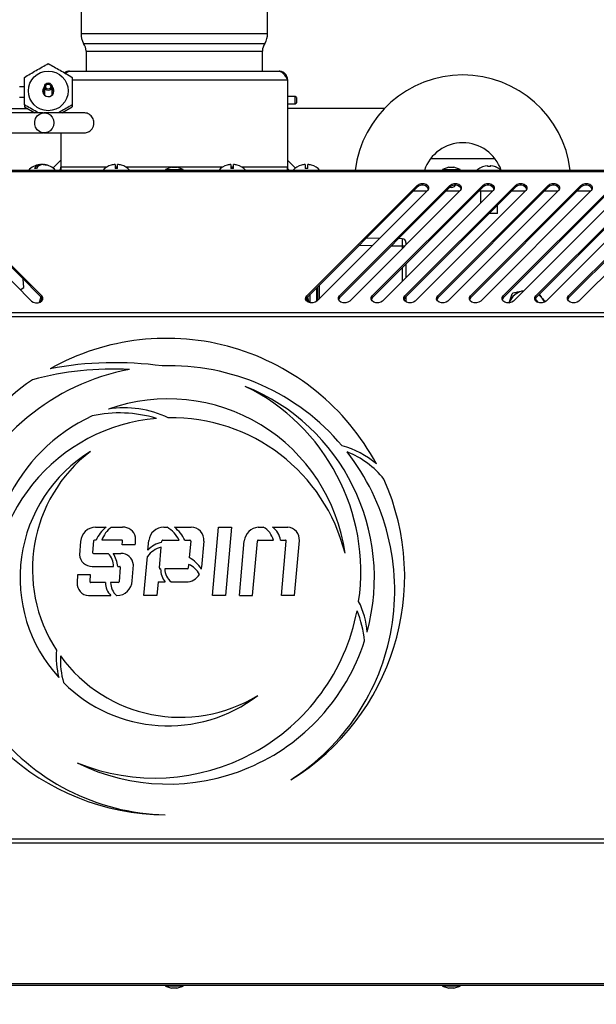
# Model space of a CAD drawing. Units: millimetres. Extents: x 75 to 8835, y 75 to 6225.
# Drawn here: x 7382 to 7611, y 4709 to 5100 of the extents above; entities that cross this region are included whole.
import ezdxf

# ---------------------------------------------------------------- set-up
doc = ezdxf.new("R2010")
doc.units = ezdxf.units.MM
doc.header["$LTSCALE"] = 15
doc.header["$PDSIZE"] = -1
doc.layers.add('WYMIAR', color=8, linetype='Continuous')
doc.styles.add('SLDTEXTSTYLE1', font='TXT', dxfattribs={"width": 0.605})
doc.dimstyles.new('SLDDIMSTYLE0', dxfattribs={"dimtxt": 46.229736, "dimasz": 49.53, "dimexe": 0, "dimexo": 0.0625, "dimgap": 11.557434, "dimtad": 1, "dimdec": 0, "dimrnd": 1e-09, "dimzin": 12, "dimdsep": 46, "dimtxsty": 'SLDTEXTSTYLE1', "dimsah": 1, "dimcen": 0.09, "dimadec": 0, "dimazin": 3, "dimtfac": 1, "dimtdec": 0, "dimtofl": 0, "dimtmove": 0, "dimatfit": 3, "dimfxl": 0, "dimfrac": 2, "dimtolj": 1, "dimtzin": 12, "dimarcsym": 0})

# ---------------------------------------------------------------- blocks, each defined once
blk = doc.blocks.new('_D_22')
at = {"layer": 'Defpoints', "color": 0}
for p in [(8043.59, 5066.74), (7031.37, 5040.44), (7031.37, 4341.74)]:
    blk.add_point(p, dxfattribs=at)
at = {"layer": 'WYMIAR', "color": 0, "lineweight": -2}
for p, q in [((8043.59, 5066.68), (8043.59, 4341.74)), ((7031.37, 5040.38), (7031.37, 4341.74)), ((7994.06, 4341.74), (7080.9, 4341.74))]:
    blk.add_line(p, q, dxfattribs=at)
at = {"layer": 'WYMIAR', "color": 0}
for points in [[(7080.9, 4350), (7080.9, 4333.49), (7031.37, 4341.74)], [(7994.06, 4333.49), (7994.06, 4350), (8043.59, 4341.74)]]:
    blk.add_solid(points, dxfattribs=at)
at = {"layer": 'WYMIAR', "color": 0, "insert": (7537.48, 4399.53), "char_height": 46.23, "attachment_point": 2, "style": 'SLDTEXTSTYLE1'}
blk.add_mtext('\\A1;1012', dxfattribs=at)

msp = doc.modelspace()

# ---------------------------------------------------------------- linework, layer by layer
for p, q in [((7406.229, 5129.243), (7406.229, 5094.243)), ((7480.229, 5094.243), (7480.229, 5129.243)), ((7406.229, 5094.243), (7480.229, 5094.243)), ((7407.229, 5090.243), (7479.229, 5090.243)), ((7408.229, 5087.243), (7408.229, 5079.243)), ((7408.229, 5087.243), (7478.229, 5087.243)), ((7478.229, 5079.243), (7478.229, 5087.243)), ((7401.609, 5079.243), (7484.849, 5079.243)), ((7402.729, 5075.863), (7488.229, 5075.863)), ((7488.229, 5075.863), (7488.229, 5041.123)), ((7383.729, 5072.969), (7381.729, 5072.969)), ((7391.529, 5069.957), (7391.529, 5072.532)), ((7391.729, 5073.077), (7391.729, 5071.121)), ((7391.729, 5072.695), (7391.729, 5072.732)), ((7391.729, 5071.121), (7391.729, 5069.755)), ((7394.729, 5069.755), (7394.729, 5073.077)), ((7381.729, 5068.969), (7383.729, 5068.969)), ((7491.229, 5069.243), (7488.229, 5069.243)), ((7491.729, 5068.743), (7491.229, 5069.243)), ((7491.229, 5067.87), (7491.229, 5069.243)), ((7491.229, 5066.243), (7491.229, 5067.87)), ((7491.229, 5066.243), (7491.729, 5066.743)), ((7491.729, 5068.743), (7491.729, 5067.828)), ((7491.729, 5067.828), (7491.729, 5066.743)), ((7359.775, 5064.443), (7384.923, 5064.443)), ((7383.729, 5065.866), (7383.729, 5065.141)), ((7383.729, 5065.141), (7387.829, 5062.743)), ((7398.627, 5062.743), (7402.729, 5065.141)), ((7402.729, 5065.866), (7402.729, 5065.141)), ((7488.229, 5066.243), (7491.229, 5066.243)), ((7526.684, 5064.443), (7488.229, 5064.443)), ((7398.229, 5054.743), (7398.229, 5041.123)), ((7395.085, 5040.801), (7398.229, 5043.946)), ((7488.229, 5043.946), (7491.374, 5040.801)), ((7570.629, 5044.443), (7544.93, 5044.443)), ((7683.813, 5039.897), (7202.646, 5039.897)), ((7683.462, 5039.253), (7202.997, 5039.253)), ((7390.032, 5041.974), (7390.032, 5042.209)), ((7390.229, 5042.209), (7390.229, 5042.16)), ((7390.729, 5042.192), (7390.614, 5042.209)), ((7390.614, 5042.17), (7390.614, 5042.209)), ((7391.229, 5042.16), (7391.229, 5042.209)), ((7391.427, 5042.123), (7391.427, 5042.209)), ((7398.229, 5041.123), (7398.229, 5039.897)), ((7416.344, 5041.123), (7398.229, 5041.123)), ((7418.229, 5041.964), (7418.229, 5041.946)), ((7419.729, 5042.209), (7419.729, 5040.669)), ((7420.729, 5041.123), (7419.729, 5041.123)), ((7420.729, 5040.669), (7420.729, 5042.209)), ((7422.229, 5041.946), (7422.229, 5041.964)), ((7462.344, 5041.123), (7424.115, 5041.123)), ((7442.202, 5041.097), (7439.729, 5040.197)), ((7439.729, 5040.197), (7439.729, 5039.897)), ((7439.729, 5040.197), (7443.229, 5040.197)), ((7442.202, 5041.097), (7443.229, 5041.097)), ((7443.229, 5041.097), (7444.257, 5041.097)), ((7443.229, 5040.197), (7446.729, 5040.197)), ((7446.729, 5040.197), (7444.257, 5041.097)), ((7446.729, 5039.897), (7446.729, 5040.197)), ((7464.229, 5041.964), (7464.229, 5041.946)), ((7465.729, 5042.209), (7465.729, 5040.669)), ((7466.729, 5041.123), (7465.729, 5041.123)), ((7466.729, 5040.669), (7466.729, 5042.209)), ((7468.229, 5041.946), (7468.229, 5041.964)), ((7488.229, 5041.123), (7470.115, 5041.123)), ((7488.229, 5039.897), (7488.229, 5041.123)), ((7493.729, 5041.964), (7493.729, 5041.946)), ((7495.229, 5042.209), (7495.229, 5040.669)), ((7496.229, 5040.669), (7496.229, 5042.209)), ((7497.729, 5041.946), (7497.729, 5041.964)), ((7552.202, 5041.097), (7549.729, 5040.197)), ((7549.729, 5040.197), (7549.729, 5039.897)), ((7549.729, 5040.197), (7553.229, 5040.197)), ((7552.202, 5041.097), (7553.229, 5041.097)), ((7553.229, 5041.097), (7554.257, 5041.097)), ((7553.229, 5040.197), (7556.729, 5040.197)), ((7556.729, 5040.197), (7554.257, 5041.097)), ((7556.729, 5039.897), (7556.729, 5040.197)), ((7567.715, 5041.449), (7567.715, 5041.709)), ((7567.744, 5041.45), (7567.744, 5041.709)), ((7568.743, 5041.706), (7568.743, 5041.709)), ((7342.672, 5031.887), (7386.551, 4988.009)), ((7390.633, 4990.05), (7346.755, 5033.928)), ((7346.755, 5033.221), (7390.633, 4989.343)), ((7495.826, 4990.05), (7539.704, 5033.928)), ((7539.704, 5033.221), (7495.826, 4989.343)), ((7543.787, 5031.887), (7499.908, 4988.009)), ((7508.826, 4990.05), (7552.704, 5033.928)), ((7552.704, 5033.221), (7508.826, 4989.343)), ((7556.787, 5031.887), (7512.908, 4988.009)), ((7521.826, 4990.05), (7565.704, 5033.928)), ((7565.704, 5033.221), (7521.826, 4989.343)), ((7569.787, 5031.887), (7525.908, 4988.009)), ((7534.826, 4990.05), (7578.704, 5033.928)), ((7578.704, 5033.221), (7534.826, 4989.343)), ((7538.226, 5031.743), (7543.642, 5031.743)), ((7582.787, 5031.887), (7538.908, 4988.009)), ((7539.704, 5033.221), (7539.704, 5033.928)), ((7547.826, 4990.05), (7591.704, 5033.928)), ((7591.704, 5033.221), (7547.826, 4989.343)), ((7551.226, 5031.743), (7556.642, 5031.743)), ((7595.787, 5031.887), (7551.908, 4988.009)), ((7552.704, 5033.221), (7552.704, 5033.928)), ((7560.826, 4990.05), (7604.704, 5033.928)), ((7604.704, 5033.221), (7560.826, 4989.343)), ((7564.226, 5031.743), (7569.642, 5031.743)), ((7564.879, 5031.743), (7564.879, 5026.98)), ((7608.787, 5031.887), (7564.908, 4988.009)), ((7565.704, 5033.221), (7565.704, 5033.928)), ((7573.826, 4990.05), (7617.704, 5033.928)), ((7617.704, 5033.221), (7573.826, 4989.343)), ((7577.226, 5031.743), (7582.642, 5031.743)), ((7621.787, 5031.887), (7577.908, 4988.009)), ((7578.704, 5033.221), (7578.704, 5033.928)), ((7586.826, 4990.05), (7630.704, 5033.928)), ((7630.704, 5033.221), (7586.826, 4989.343)), ((7590.226, 5031.743), (7595.642, 5031.743)), ((7634.787, 5031.887), (7590.908, 4988.009)), ((7591.704, 5033.221), (7591.704, 5033.928)), ((7599.826, 4990.05), (7643.704, 5033.928)), ((7643.704, 5033.221), (7599.826, 4989.343)), ((7603.226, 5031.743), (7608.642, 5031.743)), ((7647.787, 5031.887), (7603.908, 4988.009)), ((7604.704, 5033.221), (7604.704, 5033.928)), ((7571.579, 5022.943), (7571.579, 5026.097)), ((7571.379, 5022.743), (7568.229, 5022.743)), ((7568.426, 5022.943), (7571.579, 5022.943)), ((7571.379, 5022.743), (7571.579, 5022.943)), ((7524.824, 5012.924), (7519.5, 5013.017)), ((7533.756, 5012.769), (7532.277, 5012.794)), ((7521.876, 5009.976), (7516.552, 5010.069)), ((7533.756, 5009.769), (7529.329, 5009.846)), ((7533.756, 5009.769), (7533.756, 5008.856)), ((7534.668, 5009.769), (7533.756, 5009.769)), ((7533.756, 5001.273), (7533.756, 4995.856)), ((7535.229, 5002.747), (7535.229, 4997.33)), ((7383.448, 4993.396), (7383.242, 4996.734)), ((7382.073, 4992.486), (7383.448, 4993.396)), ((7499.729, 4993.247), (7499.729, 4987.85)), ((7500.227, 4988.327), (7500.227, 4993.744)), ((7500.715, 4994.233), (7500.715, 4988.816)), ((7390.386, 4987.798), (7390.755, 4989.209)), ((7390.633, 4989.343), (7390.633, 4990.05)), ((7495.704, 4989.209), (7496.073, 4987.798)), ((7495.826, 4989.343), (7495.826, 4990.05)), ((7497.229, 4987.32), (7497.229, 4990.747)), ((7508.826, 4989.343), (7508.826, 4990.05)), ((7521.826, 4989.343), (7521.826, 4990.05)), ((7534.826, 4989.343), (7534.826, 4990.05)), ((7535.229, 4989.747), (7535.229, 4987.693)), ((7547.826, 4989.343), (7547.826, 4990.05)), ((7560.826, 4989.343), (7560.826, 4990.05)), ((7573.826, 4989.343), (7573.826, 4990.05)), ((7581.778, 4992.101), (7582.055, 4992.156)), ((7586.826, 4989.343), (7586.826, 4990.05)), ((7588.077, 4990.594), (7588.876, 4989.679)), ((7599.826, 4989.343), (7599.826, 4990.05)), ((7627.596, 4983.387), (7258.863, 4983.387)), ((7626.818, 4981.832), (7259.641, 4981.832)), ((7412.023, 4898.324), (7416.22, 4898.324)), ((7418.24, 4898.324), (7422.677, 4898.324)), ((7439.063, 4898.324), (7440.398, 4898.324)), ((7443.29, 4898.324), (7449.927, 4898.324)), ((7458.431, 4871.16), (7460.841, 4898.324)), ((7460.841, 4898.324), (7466.019, 4898.324)), ((7466.019, 4898.324), (7463.615, 4871.161)), ((7476.563, 4898.309), (7478.57, 4898.308)), ((7482.239, 4898.308), (7488.336, 4898.307)), ((7406.036, 4892.666), (7405.619, 4887.414)), ((7411.238, 4892.857), (7410.821, 4888.247)), ((7412.176, 4893.14), (7411.567, 4893.14)), ((7422.427, 4893.14), (7414.49, 4893.14)), ((7422.571, 4891.273), (7422.711, 4892.602)), ((7427.742, 4891.273), (7422.571, 4891.273)), ((7432.785, 4889.253), (7433.121, 4893.088)), ((7438.231, 4892.309), (7438.275, 4892.802)), ((7438.607, 4893.14), (7445.158, 4893.14)), ((7447.484, 4893.14), (7449.474, 4893.14)), ((7449.762, 4892.81), (7449.182, 4886.271)), ((7454.945, 4892.815), (7454.028, 4882.467)), ((7469.156, 4871.16), (7471.045, 4892.938)), ((7474.314, 4871.16), (7476.219, 4892.844)), ((7476.546, 4893.14), (7482.608, 4893.14)), ((7485.42, 4893.14), (7487.431, 4893.14)), ((7485.8, 4871.16), (7487.704, 4892.795)), ((7490.973, 4871.16), (7492.905, 4893.001)), ((7411.12, 4887.915), (7417.016, 4887.915)), ((7419.03, 4887.915), (7421.978, 4887.915)), ((7437.332, 4882.197), (7438.057, 4890.358)), ((7426.527, 4877.01), (7427.005, 4883.394)), ((7431.201, 4871.16), (7432.563, 4886.718)), ((7448.942, 4883.57), (7448.811, 4882.099)), ((7404.849, 4879.448), (7404.627, 4876.376)), ((7410.033, 4879.443), (7404.849, 4879.448)), ((7409.842, 4876.867), (7410.033, 4879.443)), ((7410.669, 4882.73), (7419.122, 4882.729)), ((7420.844, 4882.729), (7421.575, 4882.728)), ((7421.816, 4882.491), (7421.316, 4876.699)), ((7437.803, 4881.776), (7437.61, 4881.776)), ((7448.535, 4881.779), (7439.46, 4881.777)), ((7409.843, 4876.47), (7409.842, 4876.867)), ((7415.987, 4876.345), (7410.025, 4876.347)), ((7420.911, 4876.344), (7417.988, 4876.345)), ((7436.895, 4876.592), (7436.346, 4871.16)), ((7436.895, 4876.592), (7439.614, 4876.592)), ((7442, 4876.592), (7448.021, 4876.592)), ((7409.239, 4871.172), (7418.096, 4871.163)), ((7420.24, 4871.16), (7420.484, 4871.16)), ((7436.346, 4871.16), (7431.201, 4871.16)), ((7463.615, 4871.161), (7458.431, 4871.16)), ((7469.156, 4871.16), (7474.314, 4871.16)), ((7490.973, 4871.16), (7485.8, 4871.16)), ((7259.641, 4774.654), (7626.818, 4774.654)), ((7258.863, 4773.098), (7627.596, 4773.098)), ((7202.646, 4716.589), (7683.813, 4716.589)), ((7202.997, 4717.233), (7683.462, 4717.233)), ((7439.729, 4716.589), (7439.729, 4716.289)), ((7439.729, 4716.289), (7442.202, 4715.389)), ((7443.229, 4716.289), (7439.729, 4716.289)), ((7443.229, 4715.389), (7442.202, 4715.389)), ((7446.729, 4716.289), (7443.229, 4716.289)), ((7444.257, 4715.389), (7443.229, 4715.389)), ((7444.257, 4715.389), (7446.729, 4716.289)), ((7446.729, 4716.289), (7446.729, 4716.589)), ((7549.729, 4716.589), (7549.729, 4716.289)), ((7549.729, 4716.289), (7552.202, 4715.389)), ((7553.229, 4716.289), (7549.729, 4716.289)), ((7553.229, 4715.389), (7552.202, 4715.389)), ((7556.729, 4716.289), (7553.229, 4716.289)), ((7554.257, 4715.389), (7553.229, 4715.389)), ((7554.257, 4715.389), (7556.729, 4716.289)), ((7556.729, 4716.289), (7556.729, 4716.589))]:
    msp.add_line(p, q)
at = {"flags": 128}
for points in [[(7395.462, 5058.743), (7395.293, 5057.564), (7394.799, 5056.49), (7394.026, 5055.616), (7393.041, 5055.019), (7391.932, 5054.754), (7390.798, 5054.843), (7389.739, 5055.279), (7388.85, 5056.022), (7388.21, 5057.007), (7387.874, 5058.147), (7387.874, 5059.339), (7388.21, 5060.478), (7388.85, 5061.464), (7389.739, 5062.207), (7390.798, 5062.643), (7391.932, 5062.732), (7393.041, 5062.466), (7394.026, 5061.87), (7394.799, 5060.996), (7395.293, 5059.922), (7395.462, 5058.743)], [(7390.032, 5042.192), (7390.039, 5042.193), (7390.229, 5042.209)], [(7391.229, 5042.209), (7391.419, 5042.193), (7391.427, 5042.192)], [(7563.738, 5040.186), (7563.735, 5040.19), (7563.731, 5040.191), (7563.728, 5040.19), (7563.724, 5040.185), (7563.721, 5040.179), (7563.717, 5040.169)], [(7572.713, 5040.169), (7572.717, 5040.179), (7572.72, 5040.185), (7572.724, 5040.19), (7572.728, 5040.191), (7572.731, 5040.19), (7572.731, 5040.189)], [(7539.704, 5033.928), (7540.412, 5034.403), (7541.323, 5034.65), (7542.298, 5034.632), (7543.189, 5034.351), (7543.86, 5033.851), (7544.209, 5033.207), (7544.184, 5032.517), (7543.787, 5031.887)], [(7552.704, 5033.928), (7553.412, 5034.403), (7554.323, 5034.65), (7555.298, 5034.632), (7556.189, 5034.351), (7556.86, 5033.851), (7557.209, 5033.207), (7557.184, 5032.517), (7556.787, 5031.887)], [(7565.704, 5033.928), (7566.412, 5034.403), (7567.323, 5034.65), (7568.298, 5034.632), (7569.189, 5034.351), (7569.86, 5033.851), (7570.209, 5033.207), (7570.184, 5032.517), (7569.787, 5031.887)], [(7578.704, 5033.928), (7579.412, 5034.403), (7580.323, 5034.65), (7581.298, 5034.632), (7582.189, 5034.351), (7582.86, 5033.851), (7583.209, 5033.207), (7583.184, 5032.517), (7582.787, 5031.887)], [(7591.704, 5033.928), (7592.412, 5034.403), (7593.323, 5034.65), (7594.298, 5034.632), (7595.189, 5034.351), (7595.86, 5033.851), (7596.209, 5033.207), (7596.184, 5032.517), (7595.787, 5031.887)], [(7604.704, 5033.928), (7605.412, 5034.403), (7606.323, 5034.65), (7607.298, 5034.632), (7608.189, 5034.351), (7608.86, 5033.851), (7609.209, 5033.207), (7609.184, 5032.517), (7608.787, 5031.887)], [(7386.551, 4988.009), (7387.259, 4987.534), (7388.169, 4987.287), (7389.144, 4987.305), (7390.035, 4987.586), (7390.707, 4988.086), (7391.056, 4988.73), (7391.03, 4989.42), (7390.633, 4990.05)], [(7390.215, 4989.761), (7389.731, 4987.929), (7389.606, 4987.413)], [(7390.633, 4989.343), (7391.03, 4988.713), (7391.042, 4988.676)], [(7499.908, 4988.009), (7499.2, 4987.534), (7498.29, 4987.287), (7497.314, 4987.305), (7496.423, 4987.586), (7495.752, 4988.086), (7495.403, 4988.73), (7495.429, 4989.42), (7495.826, 4990.05)], [(7495.826, 4989.343), (7495.429, 4988.713), (7495.417, 4988.676)], [(7496.853, 4987.413), (7496.728, 4987.929), (7496.243, 4989.761)], [(7512.908, 4988.009), (7512.2, 4987.534), (7511.29, 4987.287), (7510.314, 4987.305), (7509.423, 4987.586), (7508.752, 4988.086), (7508.403, 4988.73), (7508.429, 4989.42), (7508.826, 4990.05)], [(7508.826, 4989.343), (7508.429, 4988.713), (7508.417, 4988.676)], [(7525.908, 4988.009), (7525.2, 4987.534), (7524.29, 4987.287), (7523.314, 4987.305), (7522.423, 4987.586), (7521.752, 4988.086), (7521.403, 4988.73), (7521.429, 4989.42), (7521.826, 4990.05)], [(7521.826, 4989.343), (7521.429, 4988.713), (7521.417, 4988.676)], [(7538.908, 4988.009), (7538.2, 4987.534), (7537.29, 4987.287), (7536.314, 4987.305), (7535.423, 4987.586), (7534.752, 4988.086), (7534.403, 4988.73), (7534.429, 4989.42), (7534.826, 4990.05)], [(7534.826, 4989.343), (7534.429, 4988.713), (7534.417, 4988.676)], [(7551.908, 4988.009), (7551.2, 4987.534), (7550.29, 4987.287), (7549.314, 4987.305), (7548.423, 4987.586), (7547.752, 4988.086), (7547.403, 4988.73), (7547.429, 4989.42), (7547.826, 4990.05)], [(7547.826, 4989.343), (7547.429, 4988.713), (7547.417, 4988.676)], [(7564.908, 4988.009), (7564.2, 4987.534), (7563.29, 4987.287), (7562.314, 4987.305), (7561.423, 4987.586), (7560.752, 4988.086), (7560.403, 4988.73), (7560.429, 4989.42), (7560.826, 4990.05)], [(7560.826, 4989.343), (7560.429, 4988.713), (7560.417, 4988.676)], [(7577.908, 4988.009), (7577.2, 4987.534), (7576.29, 4987.287), (7575.314, 4987.305), (7574.423, 4987.586), (7573.752, 4988.086), (7573.403, 4988.73), (7573.429, 4989.42), (7573.826, 4990.05)], [(7573.826, 4989.343), (7573.429, 4988.713), (7573.417, 4988.676)], [(7587.285, 4987.66), (7586.677, 4988.359), (7586.399, 4988.605)], [(7590.908, 4988.009), (7590.2, 4987.534), (7589.29, 4987.287), (7588.314, 4987.305), (7587.423, 4987.586), (7586.752, 4988.086), (7586.403, 4988.73), (7586.429, 4989.42), (7586.826, 4990.05)], [(7586.826, 4989.343), (7586.429, 4988.713), (7586.417, 4988.676)], [(7587.723, 4987.457), (7587.182, 4988.198), (7586.486, 4988.861)], [(7603.908, 4988.009), (7603.2, 4987.534), (7602.29, 4987.287), (7601.314, 4987.305), (7600.423, 4987.586), (7599.752, 4988.086), (7599.403, 4988.73), (7599.429, 4989.42), (7599.826, 4990.05)], [(7599.826, 4989.343), (7599.429, 4988.713), (7599.417, 4988.676)]]:
    msp.add_lwpolyline(points, dxfattribs=at)
for centre, radius in [((7393.21, 5071.43), 7.88), ((7393.233, 5073.076), 1.497), ((7393.232, 5073.12), 0.998)]:
    msp.add_circle(centre, radius)
for centre, radius, start, end in [((7413.219, 5093.865), 7, 176.90823, 211.16425), ((7473.24, 5093.865), 7, 328.83575, 3.09177), ((7403.229, 5087.243), 5, 0, 36.8699), ((7483.229, 5087.243), 5, 143.1301, 180), ((7557.779, 5034.743), 43, 6.88449, 173.11551), ((7393.232, 5071.426), 2.247, 131.95841, 0.00074), ((7393.24, 5071.425), 2.239, 0.03305, 48.31508), ((7393.239, 5070.509), 2.241, 11.82898, 48.30688), ((7557.779, 5034.743), 16.1, 18.67167, 161.32833), ((7390.729, 5034.943), 7.3, 96.75582, 137.2598), ((7390.648, 5038.744), 3.519, 100.0931, 146.83591), ((7388.109, 5036.887), 3.804, 83.86507, 96.13493), ((7391.461, 5038.744), 3.519, 100.0931, 146.83591), ((7391.025, 5037.358), 4.868, 94.84816, 101.77774), ((7390.424, 5037.295), 4.932, 70.57257, 85.10427), ((7391.006, 5037.295), 4.932, 70.57257, 85.10427), ((7390.729, 5034.943), 7.3, 42.7402, 83.24418), ((7392.355, 5039.577), 2.387, 82.99438, 97.00562), ((7396.349, 5041.123), 1.88, 319.31101, 0), ((7420.229, 5034.943), 7.3, 105.9008, 137.2598), ((7420.229, 5034.943), 7.283, 93.9367, 105.93922), ((7420.229, 5034.943), 5.748, 85.00976, 94.99024), ((7420.229, 5034.943), 7.283, 74.06078, 86.0633), ((7420.229, 5034.943), 7.3, 42.7402, 74.0992), ((7466.229, 5034.943), 7.3, 105.9008, 137.2598), ((7466.229, 5034.943), 7.283, 93.9367, 105.93922), ((7466.229, 5034.943), 5.748, 85.00976, 94.99024), ((7466.229, 5034.943), 7.283, 74.06078, 86.0633), ((7466.229, 5034.943), 7.3, 42.7402, 74.0992), ((7490.109, 5041.123), 1.88, 180, 220.68899), ((7495.729, 5034.943), 7.3, 105.9008, 137.2598), ((7495.729, 5034.943), 7.283, 93.9367, 105.93922), ((7495.729, 5034.943), 5.748, 85.00976, 94.99024), ((7495.729, 5034.943), 7.283, 74.06078, 86.0633), ((7495.729, 5034.943), 7.3, 42.7402, 74.0992), ((7568.229, 5034.443), 7.3, 128.0747, 131.65432), ((7568.215, 5034.448), 7.278, 93.93946, 128.17499), ((7568.942, 5041.374), 1.271, 164.75948, 176.7842), ((7568.172, 5034.449), 7.015, 85.91439, 94.08561), ((7566.518, 5041.374), 1.271, 3.2158, 15.24052), ((7568.286, 5034.449), 7.015, 85.91439, 90.46501), ((7569.941, 5041.374), 1.271, 164.75948, 176.7842), ((7568.215, 5034.448), 7.278, 51.82501, 86.06054), ((7568.243, 5034.448), 7.278, 51.82501, 86.06054), ((7568.229, 5034.443), 7.3, 48.34568, 51.9253), ((7541.702, 5031.224), 2.825, 28.08262, 135.01915), ((7553.229, 5035.097), 2, 253.52246, 325.55663), ((7554.702, 5031.224), 2.825, 28.08262, 135.01916), ((7567.702, 5031.224), 2.825, 28.08262, 135.01915), ((7580.702, 5031.224), 2.825, 28.08262, 135.01915), ((7593.702, 5031.224), 2.825, 28.08262, 135.01915), ((7606.702, 5031.224), 2.825, 28.08262, 135.01915), ((7533.729, 5011.269), 1.5, 0, 89), ((7583.229, 4984.743), 7.5, 99.05709, 160.27228), ((7583.229, 4984.743), 8.5, 129.22747, 133.0825), ((7583.229, 4984.743), 7.5, 21.81828, 50.43026), ((7440.186, 4878.735), 94.52, 28.22658, 119.27059), ((7418.691, 4839.739), 121.318, 86.78198, 105.1738), ((7419.542, 4826.772), 136.825, 82.07728, 100.77075), ((7441.705, 4873.272), 89.08, 40.02901, 92.12567), ((7441.705, 4873.272), 89.08, 100.48071, 158.81855), ((7440.186, 4878.735), 94.52, 124.28904, 178.1487), ((7440.813, 4878.282), 81.871, 344.72422, 68.02407), ((7435.432, 4880.685), 81.869, 351.72328, 63.89865), ((7440.78, 4878.313), 70.921, 7.8244, 109.50139), ((7423.494, 4905.492), 40.184, 64.42047, 99.14976), ((7440.78, 4878.313), 70.921, 115.15938, 193.37241), ((7442.188, 4870.787), 70.963, 94.89888, 187.18587), ((7421.414, 4892.592), 51.065, 73.25305, 102.19271), ((7442.188, 4870.787), 70.963, 14.01094, 91.08482), ((7501.269, 4897.684), 34, 49.2439, 75.26786), ((7440.777, 4878.297), 58.779, 121.52407, 222.40113), ((7445.704, 4881.676), 58.778, 127.35093, 213.15806), ((7441.705, 4873.272), 89.08, 302.4233, 38.03599), ((7499.66, 4896.426), 34, 37.99041, 68.96021), ((7440.186, 4878.735), 94.52, 301.42534, 24.11597), ((7441.705, 4873.272), 89.08, 165.2349, 268.6661), ((7412.097, 4892.25), 6.075, 90.69701, 176.06611), ((7423.623, 4888.38), 12.397, 126.66732, 157.42457), ((7424.472, 4889.869), 10.504, 126.39475, 161.85938), ((7422.937, 4893.29), 5.041, 12.3647, 92.96079), ((7439.158, 4892.227), 6.098, 90.8978, 171.88332), ((7433.945, 4887.623), 12.496, 26.1977, 58.9113), ((7433.643, 4886.232), 15.469, 26.52134, 51.41676), ((7450.076, 4893.42), 4.907, 352.92036, 91.73102), ((7477.116, 4892.221), 6.113, 95.18897, 173.26061), ((7474.936, 4891.308), 7.888, 13.42859, 62.56149), ((7478.285, 4892.312), 7.182, 6.61698, 56.60015), ((7488.006, 4893.404), 4.915, 355.30748, 86.15485), ((7411.567, 4892.808), 0.332, 90, 171.57154), ((7422.468, 4892.861), 0.282, 36.99304, 98.27272), ((7421.896, 4892.782), 0.835, 347.49283, 17.28384), ((7416.227, 4893.267), 11.686, 350.17998, 5.41656), ((7440.53, 4881.834), 10.724, 102.37855, 136.23152), ((7438.607, 4892.807), 0.333, 89.99999, 180.85778), ((7449.518, 4892.888), 0.256, 342.20679, 99.95076), ((7476.521, 4892.839), 0.302, 85.3352, 179.09721), ((7487.446, 4892.871), 0.269, 343.63584, 93.1587), ((7410.566, 4887.684), 4.955, 183.13106, 271.18578), ((7411.185, 4888.273), 0.365, 184.1849, 259.70426), ((7411.457, 4882.635), 7.666, 0.69972, 43.52236), ((7407.119, 4880.837), 13.855, 7.84614, 30.71803), ((7422.071, 4882.962), 4.954, 5.00077, 91.07461), ((7440.49, 4880.722), 9.938, 104.16574, 142.89536), ((7445.981, 4876.162), 7.978, 25.23074, 68.21267), ((7442.478, 4874.46), 13.581, 32.2693, 60.42223), ((7421.596, 4882.508), 0.221, 355.55425, 95.43827), ((7437.832, 4882.106), 0.509, 169.72611, 210.3615), ((7437.593, 4882.086), 0.31, 229.87669, 273.19643), ((7446.499, 4881.906), 8.697, 180.85688, 217.65967), ((7446.278, 4881.902), 6.819, 181.05628, 231.14463), ((7448.003, 4882.62), 6.027, 270.16877, 329.52395), ((7448.474, 4882.111), 0.338, 280.36165, 357.955), ((7448.003, 4882.62), 6.027, 351.32675, 358.54746), ((7409.552, 4876.095), 4.933, 176.73212, 266.35935), ((7410.027, 4876.547), 0.2, 202.55522, 269.28525), ((7422.88, 4876.13), 6.896, 178.20912, 226.07814), ((7425.613, 4876.576), 7.629, 181.73746, 225.22848), ((7420.36, 4877.334), 6.175, 271.15202, 356.98599), ((7420.883, 4876.785), 0.442, 273.63188, 348.738), ((7440.186, 4878.735), 94.52, 184.67271, 269.66405), ((7488.488, 4854.676), 31.37, 3.72142, 26.96438), ((7435.432, 4880.685), 81.869, 247.97151, 349.10156), ((7478.131, 4849.591), 40.8, 5.15214, 22.50268), ((7440.813, 4878.282), 81.871, 243.84609, 342.20054), ((7430.387, 4846.788), 34, 175.37848, 193.8278), ((7432.035, 4845.786), 34, 177.54238, 195.55805), ((7445.704, 4881.676), 58.778, 215.85914, 301.52793), ((7440.777, 4878.297), 58.779, 225.09302, 307.35479)]:
    msp.add_arc(centre, radius, start, end)
for points, knots in [([(7383.729, 5076.797), (7385.285, 5077.714), (7388.45, 5079.58), (7391.618, 5081.357), (7393.229, 5082.262)], [0, 0, 0, 0, 0.4912125, 1, 1, 1, 1]), ([(7393.229, 5082.262), (7394.785, 5081.389), (7397.95, 5079.614), (7401.118, 5077.747), (7402.729, 5076.797)], [0, 0, 0, 0, 0.4912125, 1, 1, 1, 1]), ([(7401.609, 5079.243), (7401.157, 5079.208), (7400.449, 5079.153), (7399.895, 5078.725), (7399.695, 5078.571)], [0, 0, 0, 0, 0.6384435, 1, 1, 1, 1]), ([(7400.048, 5078.364), (7400.294, 5078.609), (7400.815, 5079.125), (7401.336, 5079.202), (7401.609, 5079.243)], [0, 0, 0, 0, 0.4740205, 1, 1, 1, 1]), ([(7484.849, 5079.243), (7485.125, 5079.194), (7485.688, 5079.095), (7486.538, 5078.313), (7487.389, 5077.184), (7487.953, 5076.298), (7488.229, 5075.863)], [0, 0, 0, 0, 0.2446611, 0.499524, 0.7544139, 1, 1, 1, 1]), ([(7383.729, 5065.866), (7383.729, 5066.343), (7383.729, 5068.369), (7383.729, 5072.023), (7383.729, 5075.171), (7383.729, 5076.756), (7383.729, 5076.797)], [0, 0, 0, 0, 0.1300789, 0.5533248, 0.9885748, 1, 1, 1, 1]), ([(7402.729, 5076.797), (7402.729, 5076.756), (7402.729, 5075.212), (7402.729, 5072.066), (7402.729, 5068.411), (7402.729, 5066.343), (7402.729, 5065.866)], [0, 0, 0, 0, 0.0114253, 0.4350317, 0.8699204, 1, 1, 1, 1]), ([(7391.729, 5072.732), (7391.584, 5072.6), (7391.329, 5072.368), (7391.079, 5071.842), (7390.973, 5071.424), (7390.989, 5071.192), (7390.993, 5071.137)], [0, 0, 0, 0, 0.3847913, 0.677214, 0.9239127, 1, 1, 1, 1]), ([(7338.415, 5062.743), (7337.868, 5062.714), (7336.926, 5062.664), (7335.518, 5061.966), (7334.732, 5061.161), (7334.359, 5060.603), (7334.106, 5060.034), (7333.957, 5059.438), (7333.905, 5058.777), (7333.991, 5057.995), (7334.28, 5057.142), (7335.029, 5055.965), (7336.568, 5054.88), (7340.053, 5054.615), (7338.908, 5054.789), (7340.882, 5054.732), (7342.21, 5054.745), (7343.803, 5054.742), (7345.321, 5054.743), (7346.736, 5054.743), (7348.266, 5054.743), (7350.095, 5054.743), (7352.45, 5054.743), (7355.846, 5054.743), (7360.461, 5054.743), (7366.401, 5054.743), (7372.983, 5054.743), (7379.989, 5054.743), (7386.383, 5054.743), (7389.917, 5054.743), (7391.297, 5054.743)], [0, 0, 0, 0, 0.0213488, 0.03677049, 0.04251936, 0.04702203, 0.05040846, 0.05349185, 0.05749745, 0.06254311, 0.0686092, 0.07560454, 0.09187266, 0.11119754, 0.16776862, 0.22229656, 0.27138655, 0.31364426, 0.35095326, 0.38163137, 0.40605089, 0.4439776, 0.48466796, 0.52795891, 0.60650379, 0.68514453, 0.76384515, 0.85329662, 0.94270008, 1, 1, 1, 1]), ([(7391.297, 5062.743), (7391.094, 5062.743), (7389.729, 5062.743), (7385.967, 5062.743), (7379.944, 5062.743), (7373.46, 5062.743), (7367.886, 5062.743), (7363.244, 5062.743), (7358.861, 5062.743), (7354.844, 5062.743), (7351.934, 5062.743), (7349.95, 5062.743), (7348.691, 5062.743), (7347.404, 5062.743), (7345.98, 5062.743), (7344.518, 5062.743), (7343.078, 5062.743), (7341.726, 5062.743), (7340.45, 5062.743), (7339.29, 5062.743), (7338.709, 5062.743), (7338.415, 5062.743)], [0, 0, 0, 0, 0.0097357, 0.0654902, 0.1651784, 0.2649197, 0.3326199, 0.4002612, 0.4678812, 0.5354278, 0.6008744, 0.6278843, 0.6537401, 0.6798714, 0.7130842, 0.7546311, 0.7935149, 0.8383055, 0.8889276, 0.9437835, 1, 1, 1, 1]), ([(7389.226, 5062.743), (7389.006, 5062.872), (7387.174, 5063.946), (7385.341, 5064.968), (7383.729, 5065.866)], [0, 0, 0, 0, 0.1205949, 1, 1, 1, 1]), ([(7407.31, 5062.743), (7407.126, 5062.743), (7406.754, 5062.743), (7405.09, 5062.743), (7402.713, 5062.743), (7399.611, 5062.743), (7395.941, 5062.743), (7393.079, 5062.743), (7391.647, 5062.743)], [0, 0, 0, 0, 0.1614839, 0.3253837, 0.4917294, 0.660147, 0.82991, 1, 1, 1, 1]), ([(7402.729, 5065.866), (7401.174, 5064.999), (7399.343, 5063.979), (7397.511, 5062.905), (7397.235, 5062.743)], [0, 0, 0, 0, 0.8491788, 1, 1, 1, 1]), ([(7407.31, 5054.743), (7407.793, 5054.782), (7408.687, 5054.856), (7409.895, 5055.575), (7410.577, 5056.346), (7410.921, 5056.907), (7411.151, 5057.459), (7411.369, 5058.297), (7411.37, 5059.278), (7411.059, 5060.328), (7410.581, 5061.164), (7409.891, 5061.878), (7408.763, 5062.588), (7407.891, 5062.681), (7407.31, 5062.743)], [0, 0, 0, 0, 0.1546538, 0.2861812, 0.3414469, 0.3882871, 0.4264322, 0.4620429, 0.5604517, 0.6234308, 0.6935179, 0.7683851, 0.8456083, 1, 1, 1, 1]), ([(7391.647, 5054.743), (7393.079, 5054.743), (7395.941, 5054.743), (7399.611, 5054.743), (7402.713, 5054.743), (7405.09, 5054.743), (7406.754, 5054.743), (7407.126, 5054.743), (7407.31, 5054.743)], [0, 0, 0, 0, 0.17009, 0.339853, 0.5082706, 0.6746163, 0.8385161, 1, 1, 1, 1]), ([(7533.756, 5012.769), (7533.759, 5012.723), (7533.765, 5012.633), (7533.768, 5011.94), (7533.765, 5010.948), (7533.759, 5010.162), (7533.756, 5009.769)], [0, 0, 0, 0, 0.2500024, 0.5, 0.7499976, 1, 1, 1, 1]), ([(7535.229, 5011.269), (7535.229, 5011.249), (7535.229, 5011.218), (7535.229, 5011.031), (7535.229, 5010.837), (7535.229, 5010.602), (7535.229, 5010.42), (7535.229, 5010.33)], [0, 0, 0, 0, 0.3166173, 0.488717, 0.6611143, 0.8332099, 1, 1, 1, 1]), ([(7576.131, 4987.165), (7576.193, 4987.344), (7576.628, 4988.622), (7577.056, 4989.874), (7577.423, 4990.951)], [0, 0, 0, 0, 0.1400563, 1, 1, 1, 1]), ([(7577.854, 4991.327), (7578.136, 4991.383), (7579.417, 4991.636), (7580.744, 4991.897), (7581.778, 4992.101)], [0, 0, 0, 0, 0.2198128, 1, 1, 1, 1]), ([(7588.876, 4989.679), (7589.001, 4989.536), (7589.564, 4988.892), (7590.116, 4988.26), (7590.546, 4987.768)], [0, 0, 0, 0, 0.2210084, 1, 1, 1, 1])]:
    msp.add_open_spline(points, degree=3, knots=knots)
msp.add_open_spline([(7488.229, 5075.863), (7488.179, 5076.306), (7488.077, 5077.192), (7487.295, 5078.309), (7486.178, 5079.09), (7485.292, 5079.192), (7484.849, 5079.243)], degree=3)

# ---------------------------------------------------------------- dimensions: what is measured, and where the dimension line sits
at = {"layer": 'WYMIAR'}
dim = msp.add_linear_dim(base=(7031.369, 4341.743), p1=(8043.587, 5066.743), p2=(7031.369, 5040.443), dimstyle='SLDDIMSTYLE0', dxfattribs=at)
dim.commit()
dim.dimension.update_dxf_attribs({"geometry": '_D_22', "text_midpoint": (7537.478, 4341.743), "dimtype": 160})

doc.saveas('drawing.dxf')
